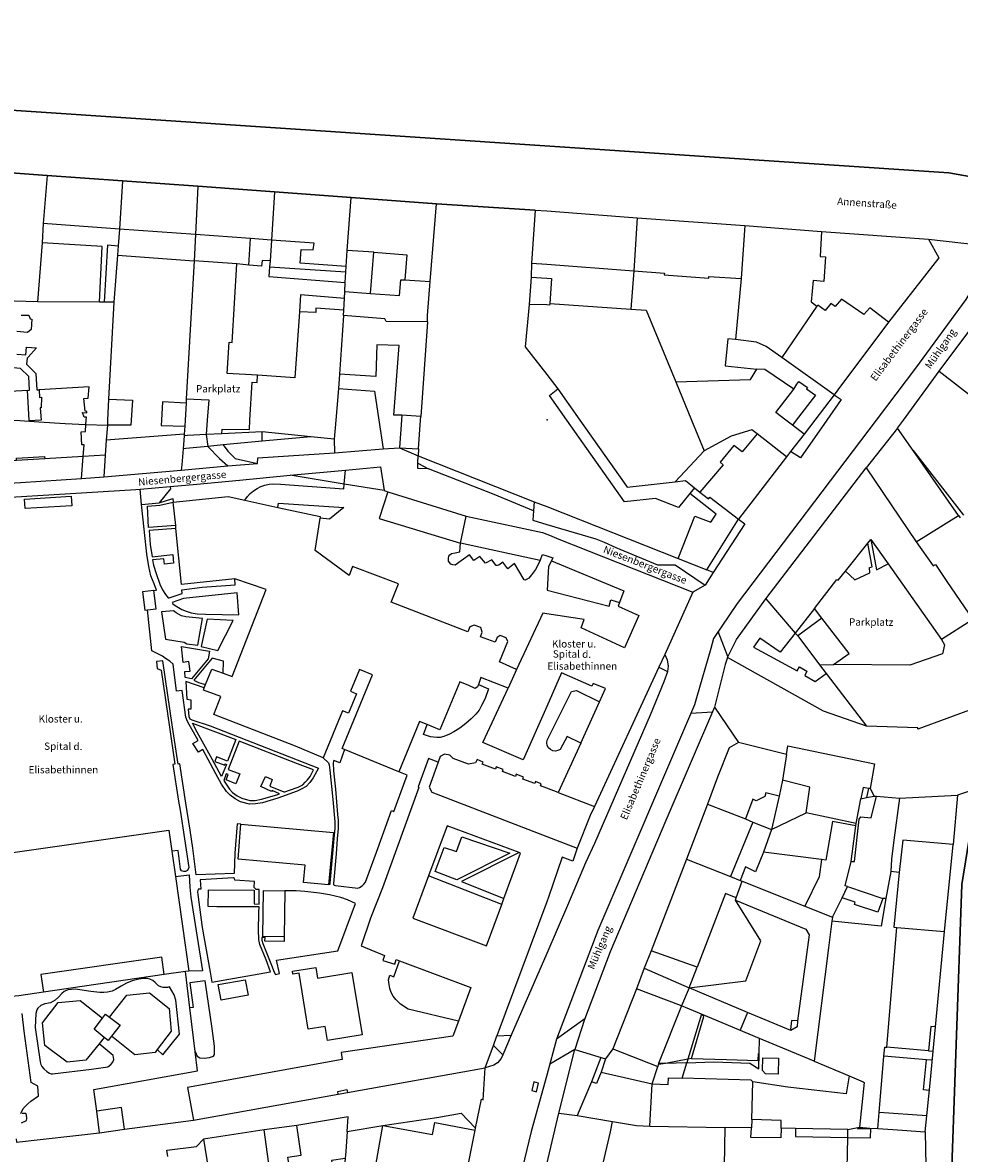
# Model space of a CAD drawing. Extents: x -69335 to -67778, y 213489 to 215109.
# Drawn here: x -68893 to -68637, y 214799 to 215109 of the extents above; entities that cross this region are included whole.
import ezdxf

# ---------------------------------------------------------------- set-up
doc = ezdxf.new("R2010")
doc.units = 0
doc.header["$MEASUREMENT"] = 0
doc.layers.add('__gebietsgrenze', color=1, linetype='CONTINUOUS', lineweight=30)
for name, color, linetype in [('__kataster', 7, 'CONTINUOUS'), ('GG', 7, 'CONTINUOUS'), ('HG', 1, 'CONTINUOUS'), ('HL', 11, 'CONTINUOUS'), ('KG', 62, 'CONTINUOUS'), ('NG', 3, 'CONTINUOUS'), ('RL', 6, 'CONTINUOUS'), ('SB', 150, 'CONTINUOUS'), ('SG', 150, 'CONTINUOUS')]:
    doc.layers.add(name, color=color, linetype=linetype)
doc.styles.add('NORM', font='romans.shx', dxfattribs={"oblique": 15})

# ---------------------------------------------------------------- blocks, each defined once
blk = doc.blocks.new('MBNR')
at = {"layer": 'RL'}
blk.add_point((0, 0), dxfattribs=at)
at = {"layer": 'RL', "style": 'NORM', "oblique": 15, "flags": 1}
blk.add_attdef('DATUM', (1, 1), '', height=1, dxfattribs=at)
blk = doc.blocks.new('kataster')
at = {"layer": 'GG'}
for points in [[(-68886.67, 215066.93), (-68887.82, 215053.73), (-68888.06, 215048.44)], [(-68866.08, 215065.41), (-68866.92, 215052.26), (-68867.26, 215047.65), (-68867.4, 215045.11)], [(-68845.43, 215063.96), (-68846.09, 215050.73), (-68846.47, 215043.54)], [(-68824.48, 215062.43), (-68825.35, 215049.22), (-68825.71, 215043.57)], [(-68804.6, 215046.35), (-68803.55, 215060.91)], [(-68781.88, 215037.9), (-68780.2, 215059.12)], [(-68753.16, 215057.44), (-68754.18, 215042.96), (-68754.28, 215039.08)], [(-68725.24, 215055.28), (-68726.2, 215040.84)], [(-68695.81, 215053.19), (-68696.79, 215038.68)], [(-68674.8, 215051.57), (-68675.18, 215044.74), (-68673.72, 215044.68), (-68674.15, 215037.93), (-68677.08, 215038.21), (-68677.65, 215032.31), (-68676.07, 215031.18)], [(-68645.51, 215049.51), (-68642.72, 215044.4), (-68656.46, 215026.74)], [(-68888.06, 215048.44), (-68889.34, 215032.31)], [(-68872.34, 215032.23), (-68871.61, 215047.46), (-68888.06, 215048.44)], [(-68804.98, 215040.5), (-68804.91, 215042.01), (-68804.6, 215046.35)], [(-68798.18, 215034.65), (-68797.3, 215045.88), (-68804.6, 215046.35)], [(-68627.81, 215047.44), (-68630.62, 215041.02), (-68635.3, 215032.99), (-68649.11, 215014.23), (-68659.895, 215000)], [(-68867.4, 215045.11), (-68868.45, 215032.26)], [(-68867.4, 215045.11), (-68846.47, 215043.54)], [(-68846.47, 215043.54), (-68848.626, 215005.828), (-68848.686, 215004.66), (-68848.952, 215000)], [(-68825.71, 215043.57), (-68827.84, 215043.68), (-68828.01, 215042.12), (-68831.467, 215042.412), (-68834.76, 215042.69), (-68846.47, 215043.54)], [(-68825.71, 215043.57), (-68825.86, 215041.92), (-68804.98, 215040.5)], [(-68805.25, 215035.14), (-68805.11, 215037.67), (-68804.98, 215040.5)], [(-68726.2, 215040.84), (-68727, 215030.34)], [(-68726.2, 215040.84), (-68717.8, 215040.21), (-68717.83, 215039.76), (-68705.67, 215038.84), (-68705.64, 215039.29), (-68696.79, 215038.68)], [(-68798.18, 215034.65), (-68790.3, 215034.03), (-68789.94, 215038.37), (-68788.85, 215038.36), (-68781.88, 215037.9)], [(-68782.64, 215026.91), (-68782.59, 215028.62), (-68781.88, 215037.9)], [(-68754.28, 215039.08), (-68754.83, 215031.6)], [(-68754.28, 215039.08), (-68750, 215038.833)], [(-68750, 215038.833), (-68748.73, 215038.76), (-68749.16, 215031.88)], [(-68696.79, 215038.68), (-68698.32, 215022.05)], [(-68805.61, 215028.63), (-68805.531, 215030.018), (-68805.35, 215033.22), (-68805.25, 215035.14)], [(-68805.25, 215035.14), (-68798.18, 215034.65)], [(-68889.34, 215032.31), (-68895.606, 215032.553), (-68900.44, 215032.74), (-68902.08, 215032.88)], [(-68872.34, 215032.23), (-68889.34, 215032.31)], [(-68868.45, 215032.26), (-68871.01, 215032.25), (-68872.34, 215032.23)], [(-68868.45, 215032.26), (-68869.94, 215005.69), (-68870.15, 215000)], [(-68754.83, 215031.6), (-68755.87, 215020.03), (-68750, 215012.417)], [(-68750, 215031.479), (-68754.83, 215031.6)], [(-68749.16, 215031.88), (-68749.24, 215031.46), (-68750, 215031.479)], [(-68749.16, 215031.88), (-68727, 215030.34)], [(-68676.07, 215031.18), (-68685.63, 215017.15), (-68689.921, 215020.083), (-68692.63, 215021.32), (-68698.32, 215022.05)], [(-68656.46, 215026.74), (-68661.55, 215030.71), (-68663.27, 215028.84), (-68669.34, 215033.11), (-68671.07, 215031.02), (-68672.24, 215031.91), (-68673.8, 215030), (-68675.78, 215031.4), (-68676.07, 215031.18)], [(-68642.65, 215013.33), (-68628.79, 215031.84)], [(-68805.61, 215028.63), (-68806.7, 215012.51), (-68807.014, 215008.667), (-68807.722, 215000)], [(-68782.64, 215026.91), (-68793.96, 215026.96), (-68794.34, 215027.69), (-68805.61, 215028.63)], [(-68727, 215030.34), (-68722.75, 215030.02), (-68714.7, 215010.49)], [(-68782.64, 215026.91), (-68784.46, 215000.94), (-68789.68, 215001.3), (-68789.773, 215000)], [(-68656.46, 215026.74), (-68670.38, 215008.23), (-68671.37, 215006.9)], [(-68698.32, 215022.05), (-68700.44, 215022.22), (-68701.13, 215014.8), (-68692.51, 215013.94)], [(-68750, 215012.417), (-68746.98, 215008.5), (-68740.973, 215000)], [(-68714.7, 215010.49), (-68694.22, 215011.06), (-68692.51, 215013.94)], [(-68684.597, 215000), (-68687.31, 215002.09), (-68682.4, 215008.47), (-68690.3, 215013.82), (-68692.51, 215013.94)], [(-68652.414, 215000), (-68642.65, 215013.33)], [(-68642.65, 215013.33), (-68631.177, 215004.54), (-68627.899, 215003.612), (-68624.64, 215002.69)], [(-68714.7, 215010.49), (-68710.372, 215000)], [(-68671.37, 215006.9), (-68676.61, 215000)], [(-68671.37, 215006.9), (-68669.44, 215005.58), (-68673.338, 215000)], [(-68897.648, 215000), (-68894.15, 214999.85), (-68888.95, 214999.52), (-68881.76, 214999.06), (-68876.075, 214998.819), (-68870.2, 214998.57)], [(-68870.15, 215000), (-68870.2, 214998.57)], [(-68848.952, 215000), (-68849.048, 214998.317), (-68849.17, 214996.17)], [(-68807.722, 215000), (-68808.15, 214994.76)], [(-68789.773, 215000), (-68790.31, 214992.51), (-68790.31, 214992.42)], [(-68659.895, 215000), (-68697.92, 214949.83), (-68704.34, 214940.26), (-68705.12, 214937.53), (-68708.99, 214924.01), (-68709.53, 214922.09), (-68736.04, 214860.4), (-68747.28, 214830.64), (-68750, 214820.752)], [(-68740.973, 215000), (-68728.81, 214982.79), (-68728.02, 214981.67), (-68714.84, 214983.11)], [(-68710.372, 215000), (-68706.89, 214991.56)], [(-68679.58, 214996.13), (-68682.78, 214998.6), (-68684.597, 215000)], [(-68673.338, 215000), (-68680.56, 214989.66), (-68683.256, 214991.391)], [(-68676.61, 215000), (-68679.58, 214996.13)], [(-68654.04, 214997.78), (-68652.414, 215000)], [(-68870.2, 214998.57), (-68870.53, 214994.5)], [(-68692.4, 214996.19), (-68693.84, 214997.3), (-68699.49, 214995.58), (-68706.89, 214991.56)], [(-68654.04, 214997.78), (-68662.63, 214986.92)], [(-68637.31, 214973.93), (-68649.75, 214991.68), (-68654.04, 214997.78)], [(-68870.53, 214994.5), (-68870.8, 214990.39)], [(-68849.17, 214996.17), (-68870.53, 214994.5)], [(-68849.17, 214996.17), (-68849.2, 214995.7), (-68849.48, 214992.17)], [(-68808.15, 214994.76), (-68814.52, 214995.44), (-68827.878, 214994.19), (-68838.534, 214993.194), (-68842.7, 214992.804), (-68848.73, 214992.24), (-68849.48, 214992.17)], [(-68808.15, 214994.76), (-68808.04, 214991.06)], [(-68692.4, 214996.19), (-68696.56, 214991.35), (-68698.78, 214993.02), (-68702.55, 214988.49), (-68701.76, 214987.78), (-68708.06, 214980.3)], [(-68684.36, 214989.96), (-68692.4, 214996.19)], [(-68679.58, 214996.13), (-68683.256, 214991.391)], [(-68870.8, 214990.39), (-68876.81, 214989.99), (-68887.355, 214989.366), (-68895.066, 214988.909), (-68902.267, 214988.483), (-68905.02, 214988.32), (-68906.23, 214988.25)], [(-68870.8, 214990.39), (-68871.19, 214984.45)], [(-68849.48, 214992.17), (-68849.84, 214987.72), (-68850.009, 214986.317)], [(-68850.009, 214986.317), (-68837.209, 214987.445), (-68829.166, 214988.154), (-68829.076, 214989.711), (-68808.04, 214991.06)], [(-68808.04, 214991.06), (-68794.79, 214992.12), (-68790.31, 214992.42)], [(-68790.31, 214992.42), (-68785.09, 214992.17), (-68785.2, 214990.17), (-68753.42, 214977.66)], [(-68706.89, 214991.56), (-68714.84, 214983.11)], [(-68683.256, 214991.391), (-68684.36, 214989.96)], [(-68820.16, 214984.88), (-68805.094, 214986.301), (-68795.45, 214987.21), (-68794.52, 214980.7)], [(-68785.24, 214988.24), (-68782.31, 214986.68), (-68785.26, 214986.78), (-68785.24, 214988.24)], [(-68684.36, 214989.96), (-68697.54, 214972.88)], [(-68919.14, 214977.55), (-68862.44, 214980.96), (-68861.216, 214981.07), (-68852.992, 214981.809), (-68845.74, 214982.46), (-68834.04, 214983.57), (-68820.16, 214984.88)], [(-68906.55, 214982.12), (-68895.56, 214982.85), (-68894, 214982.95), (-68877.33, 214984.01), (-68871.19, 214984.45)], [(-68871.19, 214984.45), (-68850.009, 214986.317)], [(-68794.52, 214980.7), (-68805.404, 214982.474), (-68820.16, 214984.88)], [(-68690.02, 214951.1), (-68662.63, 214986.92)], [(-68662.63, 214986.92), (-68648.9, 214966.66)], [(-68714.84, 214983.11), (-68712.07, 214983.42), (-68709.548, 214981.458), (-68708.06, 214980.3)], [(-68794.52, 214980.7), (-68793.514, 214980.387), (-68772.03, 214973.7), (-68751.12, 214969.24), (-68750, 214968.79)], [(-68708.06, 214980.3), (-68705.73, 214978.47), (-68705.36, 214978.95), (-68697.54, 214972.88)], [(-68753.42, 214977.66), (-68753.66, 214975.16), (-68753.83, 214972.57), (-68750, 214971.462)], [(-68753.42, 214977.66), (-68750, 214976.311)], [(-68750, 214976.311), (-68714.057, 214962.128), (-68706.18, 214959.02)], [(-68706.18, 214959.02), (-68697.54, 214972.88)], [(-68697.54, 214972.88), (-68695.83, 214971.64), (-68704.44, 214958.33)], [(-68648.9, 214966.66), (-68637.31, 214973.93)], [(-68637.31, 214973.93), (-68636.86, 214973.26)], [(-68750, 214971.462), (-68736.519, 214967.542), (-68734.311, 214966.56), (-68731.05, 214965.11), (-68719.72, 214960.38), (-68714.81, 214960.39), (-68706.69, 214954.84)], [(-68750, 214968.79), (-68749.23, 214968.48), (-68746.65, 214967.45), (-68710.02, 214952.88)], [(-68648.9, 214966.66), (-68644.29, 214960.09), (-68643.66, 214960.45), (-68640.48, 214955.84), (-68633.42, 214945.47)], [(-68704.44, 214958.33), (-68706.69, 214954.84)], [(-68704.44, 214958.33), (-68706.18, 214959.02)], [(-68706.69, 214954.84), (-68710.02, 214952.88)], [(-68710.02, 214952.88), (-68717.66, 214935.87), (-68717.04, 214934.43), (-68716.77, 214932.64), (-68716.929, 214931.261), (-68716.94, 214931.17), (-68717.94, 214928.41), (-68721.74, 214919.3), (-68736.91, 214884.14), (-68739.35, 214878.88), (-68744.27, 214867.24), (-68750, 214854.062)], [(-68700.55, 214935.07), (-68698.06, 214939.93), (-68690.02, 214951.1)], [(-68690.02, 214951.1), (-68682.05, 214941.67), (-68681.31, 214940.94), (-68675.38, 214933.03), (-68673.58, 214930.68), (-68662.49, 214916.25)], [(-68700.55, 214935.07), (-68701.17, 214933.15), (-68703.63, 214923.31), (-68704.06, 214921.46)], [(-68662.49, 214916.25), (-68674.31, 214920.4), (-68700.55, 214935.07)], [(-68621.3, 214930.64), (-68632.57, 214921.31), (-68648.48, 214915.43), (-68648.5, 214915.79), (-68662.49, 214916.25)], [(-68704.06, 214921.46), (-68717.38, 214890.49), (-68732.64, 214854.49), (-68739.66, 214836), (-68742.34, 214827.83)], [(-68704.06, 214921.46), (-68697.57, 214911.83)], [(-68697.57, 214911.83), (-68700.1, 214910.31), (-68703.25, 214902.27), (-68706.02, 214894.92)], [(-68684.41, 214908.55), (-68697.57, 214911.83)], [(-68684.41, 214908.55), (-68684.05, 214910.84), (-68660.33, 214905.95), (-68661.49, 214899.22), (-68660.42, 214897.14)], [(-68684.41, 214908.55), (-68685.47, 214901.5), (-68686.36, 214897.14), (-68688.47, 214888.02)], [(-68623.48, 214902.14), (-68637.64, 214897.42)], [(-68653.5, 214896.61), (-68637.64, 214897.42)], [(-68637.64, 214897.42), (-68638.79, 214883.94)], [(-68706.02, 214894.92), (-68711.74, 214879.88)], [(-68706.02, 214894.92), (-68695.61, 214890.93), (-68693.57, 214889.98), (-68688.47, 214888.02)], [(-68665.39, 214888.99), (-68665.37, 214889.68), (-68664.04, 214896.43), (-68662.53, 214896.78), (-68660.42, 214897.14)], [(-68660.42, 214897.14), (-68659.73, 214897.08), (-68653.5, 214896.61)], [(-68653.5, 214896.61), (-68655, 214885.08), (-68655.64, 214879.88), (-68655.85, 214876.48)], [(-68665.39, 214888.99), (-68671.85, 214890.18), (-68673.66, 214879.57), (-68674.78, 214879.77)], [(-68671.78, 214864.05), (-68669.14, 214869.33), (-68667.66, 214872.38), (-68668.3, 214872.56), (-68666.67, 214879.24), (-68665.39, 214888.99)], [(-68688.47, 214888.02), (-68690.67, 214881.79)], [(-68638.79, 214883.94), (-68652.59, 214885.11), (-68653.52, 214876.25), (-68655.85, 214876.48)], [(-68646.41, 214805.29), (-68645.88, 214810.624), (-68644.98, 214819.52), (-68644.249, 214827.352), (-68643.631, 214833.974), (-68641.19, 214860.14), (-68638.79, 214883.94)], [(-68711.74, 214879.88), (-68721.43, 214854.84), (-68723.31, 214850.06)], [(-68711.74, 214879.88), (-68699.758, 214875.134), (-68697.062, 214874.065)], [(-68690.67, 214881.79), (-68692.84, 214876.45), (-68695.6, 214877.8), (-68697.062, 214874.065)], [(-68674.78, 214879.77), (-68690.67, 214881.79)], [(-68674.78, 214879.77), (-68675.44, 214875.06), (-68679.371, 214867.057)], [(-68655.85, 214876.48), (-68657.2, 214869.15), (-68658.47, 214861.55), (-68671.96, 214862.91)], [(-68723.31, 214850.06), (-68711.06, 214844.66), (-68695.49, 214846.58), (-68691.42, 214857.56), (-68698.358, 214868.643), (-68698.128, 214869.279), (-68696.481, 214873.835)], [(-68697.062, 214874.065), (-68696.481, 214873.835)], [(-68696.481, 214873.835), (-68679.371, 214867.057)], [(-68679.371, 214867.057), (-68671.78, 214864.05)], [(-68671.78, 214864.05), (-68671.96, 214862.91)], [(-68671.96, 214862.91), (-68672.88, 214855.64), (-68676.78, 214824.62)], [(-68750, 214854.062), (-68759.723, 214831.701), (-68762.037, 214826.38), (-68762.48, 214825.36), (-68763.44, 214824.13), (-68764.45, 214823.53), (-68766.85, 214822.84)], [(-68872.35, 214805.05), (-68873.11, 214810.94), (-68873.88, 214816.9), (-68845.54, 214822.01), (-68846.184, 214827.311), (-68847.631, 214839.21), (-68848.84, 214849.16), (-68854.66, 214848.31), (-68887.72, 214843.51), (-68894.48, 214842.53), (-68895.462, 214842.386), (-68896.94, 214842.169), (-68899.45, 214841.8)], [(-68723.31, 214850.06), (-68725.43, 214844.42)], [(-68725.43, 214844.42), (-68731.9, 214827.97)], [(-68707.649, 214837.465), (-68713.14, 214839.75), (-68725.43, 214844.42)], [(-68707.649, 214837.465), (-68711.406, 214825.14), (-68711.69, 214824.19)], [(-68691.75, 214830.85), (-68707.649, 214837.465)], [(-68711.69, 214824.19), (-68704.29, 214824.4), (-68694.41, 214824.09), (-68692, 214822.57), (-68691.88, 214826.59), (-68691.75, 214830.85)], [(-68676.78, 214824.62), (-68691.75, 214830.85)], [(-68746.69, 214810.37), (-68742.34, 214827.83)], [(-68742.34, 214827.83), (-68733.96, 214825.22)], [(-68731.9, 214827.97), (-68733.96, 214825.22)], [(-68731.9, 214827.97), (-68719.62, 214823.19)], [(-68733.96, 214825.22), (-68735.12, 214821.64), (-68736.35, 214818.5), (-68737.74, 214819.01), (-68741.65, 214809.72)], [(-68721.83, 214806.86), (-68721.11, 214818.42), (-68719.62, 214823.19)], [(-68711.69, 214824.19), (-68717.532, 214824.032), (-68719.4, 214823.98), (-68719.62, 214823.19)], [(-68667.26, 214820.58), (-68668.04, 214815.72), (-68684.07, 214817.5), (-68693.62, 214818.96), (-68694.08, 214819.44), (-68712.97, 214819.94), (-68711.69, 214824.19)], [(-68676.78, 214824.62), (-68667.26, 214820.58)], [(-68872.35, 214805.05), (-68865.53, 214805.99), (-68846.668, 214808.482), (-68843.1, 214809.12), (-68807.108, 214815.596), (-68804.545, 214816.057), (-68766.85, 214822.84)], [(-68769.45, 214806.31), (-68767.86, 214814.19), (-68767.35, 214814.03), (-68766.85, 214822.84)], [(-68750, 214820.752), (-68754.22, 214805.41), (-68757.22, 214792.88), (-68759.3, 214783.83), (-68764.65, 214755.59), (-68765.2, 214743.4), (-68765.09, 214736.35), (-68764.87, 214731.23), (-68759.99, 214700.77), (-68754.7, 214672.58), (-68752.11, 214657.55), (-68750.702, 214647.054), (-68750, 214642.059)], [(-68667.26, 214820.58), (-68663.38, 214818.93), (-68663.12, 214818.82), (-68664.45, 214806.53)], [(-68804.61, 214805.36), (-68804.34, 214809.41), (-68818.4, 214807.03), (-68827.33, 214805.82)], [(-68794.82, 214806.99), (-68780.07, 214809.2), (-68773.4, 214810.41), (-68769.45, 214806.31)], [(-68750, 214796.408), (-68746.69, 214810.37)], [(-68746.69, 214810.37), (-68741.65, 214809.72)], [(-68741.65, 214809.72), (-68732.01, 214808.15)], [(-68736.05, 214789.95), (-68734.52, 214796.71), (-68732.54, 214805.32), (-68732.01, 214808.15)], [(-68732.01, 214808.15), (-68725.46, 214807.01), (-68721.83, 214806.86)], [(-68667.59, 214805.92), (-68681.94, 214806.2), (-68685.87, 214806.26), (-68685.85, 214808.41), (-68693.9, 214808.69), (-68694, 214806.39), (-68701.28, 214806.5)], [(-68895.2, 214803.35), (-68895.1, 214802.46), (-68872.35, 214805.05)], [(-68827.33, 214805.82), (-68843.92, 214803.29)], [(-68824.42, 214784.5), (-68825.5, 214792.57), (-68827.33, 214805.82)], [(-68804.61, 214805.36), (-68804.97, 214799.95), (-68805.16, 214798.03), (-68806.53, 214784.13), (-68805.96, 214784.03), (-68805.95, 214783.1)], [(-68804.61, 214805.36), (-68794.82, 214806.99)], [(-68786.57, 214784.05), (-68786.18, 214786.08), (-68798.11, 214788.4), (-68794.82, 214806.99)], [(-68778.88, 214781.68), (-68774.45, 214781.51), (-68769.56, 214805.77), (-68769.45, 214806.31)], [(-68721.83, 214806.86), (-68701.28, 214806.5)], [(-68701.28, 214806.5), (-68701.49, 214795.97), (-68701.62, 214791.45), (-68701.74, 214786.45)], [(-68671.67, 214782.75), (-68669.554, 214782.791), (-68668.06, 214782.82), (-68667.84, 214791), (-68667.63, 214803.73), (-68667.59, 214805.92)], [(-68667.59, 214805.92), (-68664.45, 214806.53)], [(-68664.45, 214806.53), (-68661.573, 214806.332), (-68659.382, 214806.182), (-68655.28, 214805.9), (-68646.41, 214805.29)], [(-68646.41, 214805.29), (-68646.06, 214786.64)], [(-68853.71, 214798.58), (-68853.91, 214800.29), (-68845.81, 214801.27), (-68843.92, 214803.29)], [(-68843.92, 214803.29), (-68842.08, 214791.96), (-68841.84, 214790.09), (-68840.96, 214790.32), (-68833.74, 214791.39), (-68832.66, 214786.54), (-68832.46, 214784.1)]]:
    blk.add_lwpolyline(points, dxfattribs=at)
at = {"layer": 'HG'}
for points in [[(-68831.047, 215049.635), (-68846.09, 215050.73), (-68866.92, 215052.26), (-68887.82, 215053.73)], [(-68804.91, 215042.01), (-68817.46, 215042.95), (-68817.18, 215046.66), (-68813.86, 215046.52), (-68813.64, 215048.39), (-68825.35, 215049.22), (-68831.047, 215049.635)], [(-68871.01, 215032.25), (-68870.1, 215047.92), (-68867.26, 215047.65)], [(-68754.18, 215042.96), (-68750, 215042.625)], [(-68829.139, 215012.237), (-68837.44, 215012.77), (-68836.91, 215021.31), (-68836.1, 215021.25), (-68834.76, 215042.69)], [(-68825.86, 215041.92), (-68826.01, 215039.31), (-68805.11, 215037.67)], [(-68750, 215042.625), (-68726.2, 215040.84)], [(-68805.35, 215033.22), (-68817.33, 215034.26), (-68817.655, 215029.63)], [(-68817.655, 215029.63), (-68818.92, 215011.58), (-68829.139, 215012.237)], [(-68789.68, 215001.3), (-68791.79, 215001.33), (-68790.36, 215020.35), (-68796.45, 215020.6), (-68796.73, 215011.95), (-68806.7, 215012.51)], [(-68671.37, 215006.9), (-68685.63, 215017.15)], [(-68875.981, 215000), (-68875.92, 215000.77), (-68876.57, 215000.82), (-68877, 215002.09), (-68875.8, 215001.97), (-68875.81, 215002.37), (-68876.31, 215002.41), (-68876.64, 215005.89), (-68875.46, 215005.97), (-68875.22, 215009.11), (-68888.9, 215008.29)], [(-68682.4, 215008.47), (-68681.57, 215009.79), (-68681.055, 215010.504), (-68678.637, 215008.866), (-68678.88, 215008.56), (-68676.46, 215006.8), (-68681.701, 215000)], [(-68892.08, 215008.11), (-68903.15, 215007.47), (-68902.96, 215004.43), (-68901.09, 215002.32), (-68902.49, 215001.62)], [(-68891.642, 215000), (-68892.08, 215008.11)], [(-68888.9, 215008.29), (-68888.76, 215006.19), (-68888.26, 215006.22), (-68888.29, 215003.38), (-68888.6, 215003.36), (-68888.373, 215000)], [(-68869.94, 215005.69), (-68863.34, 215005.41), (-68863.67, 215000)], [(-68848.626, 215005.828), (-68842.477, 215005.561), (-68842.869, 215000)], [(-68744.47, 215000), (-68749.22, 215006.74), (-68746.98, 215008.5)], [(-68848.686, 215004.66), (-68855.09, 215005.01), (-68855.44, 215000)], [(-68888.373, 215000), (-68888.37, 214999.96), (-68891.63, 214999.78), (-68891.642, 215000)], [(-68876.81, 214989.99), (-68876.56, 214993.22), (-68877.16, 214993.23), (-68877.41, 214996.77), (-68876.23, 214996.86), (-68876.075, 214998.819), (-68875.981, 215000)], [(-68863.67, 215000), (-68863.75, 214998.59), (-68870.2, 214998.57)], [(-68855.44, 215000), (-68855.54, 214998.51), (-68849.048, 214998.317)], [(-68842.869, 215000), (-68843.14, 214996.03)], [(-68710.83, 214979.91), (-68713.93, 214976.05), (-68720.25, 214978.53), (-68728.72, 214977.65), (-68744.47, 215000)], [(-68681.701, 215000), (-68682.78, 214998.6)], [(-68843.14, 214996.03), (-68848.27, 214995.75), (-68849.2, 214995.7)], [(-68790.31, 214992.42), (-68785.2, 214990.17)], [(-68649.75, 214991.68), (-68636, 214974.02)], [(-68895.066, 214988.909), (-68895.12, 214989.58), (-68887.38, 214990.05), (-68887.355, 214989.366)], [(-68892.74, 214975.85), (-68892.85, 214978.38), (-68880.12, 214979.2), (-68879.93, 214976.53), (-68892.74, 214975.85)], [(-68852.17, 214977.56), (-68837.15, 214979.09), (-68832.568, 214978.087)], [(-68832.568, 214978.087), (-68823.582, 214976.119)], [(-68793.514, 214980.387), (-68795.81, 214973.05), (-68773.63, 214966.33)], [(-68714.057, 214962.128), (-68709.45, 214973.71), (-68705.12, 214972.03), (-68703.65, 214974.28), (-68710.83, 214979.91)], [(-68851.527, 214971.186), (-68852.17, 214977.56)], [(-68823.582, 214976.119), (-68811.962, 214973.574), (-68812.021, 214973.182)], [(-68750, 214946.989), (-68751.06, 214947.15), (-68758.303, 214931.726), (-68762.954, 214933.836), (-68760.678, 214939.442), (-68761.074, 214940.431), (-68762.758, 214941.084), (-68763.548, 214940.563), (-68764.108, 214939.211), (-68768.121, 214940.745), (-68767.64, 214941.979), (-68768.066, 214943.267), (-68769.88, 214943.926), (-68771.034, 214943.432), (-68771.623, 214942.062), (-68792.571, 214950.142), (-68790.599, 214955.181), (-68803.155, 214959.971), (-68804.095, 214957.467), (-68813.366, 214964.309), (-68812.021, 214973.182)], [(-68773.63, 214966.33), (-68772.03, 214973.7)], [(-68851.443, 214970.347), (-68851.527, 214971.186)], [(-68835.34, 214956.55), (-68849.9, 214955.05), (-68851.443, 214970.347)], [(-68751.777, 214961.586), (-68773.63, 214966.33)], [(-68668.233, 214958.709), (-68662.097, 214966.345)], [(-68662.097, 214966.345), (-68661.301, 214967.335)], [(-68661.301, 214967.335), (-68656.605, 214960.678)], [(-68751.777, 214961.586), (-68751.164, 214963.232), (-68750, 214962.873)], [(-68750, 214962.873), (-68748.33, 214962.3), (-68748.67, 214961.45)], [(-68748.67, 214961.45), (-68728.86, 214953.25), (-68730.119, 214950.061)], [(-68656.605, 214960.678), (-68641.99, 214939.96), (-68641.19, 214938.51), (-68641.67, 214936.09), (-68650.63, 214932.96), (-68671.56, 214933.15), (-68667.25, 214936.16), (-68674.74, 214945.8), (-68676.72, 214948.41), (-68670.59, 214956.36), (-68670.25, 214956.2), (-68668.233, 214958.709)], [(-68838.547, 214930.746), (-68836.068, 214929.876), (-68826.74, 214953.669), (-68835.34, 214956.55)], [(-68857.493, 214953.378), (-68860.595, 214952.984), (-68859.96, 214947.987), (-68859.261, 214948.076)], [(-68859.261, 214948.076), (-68856.858, 214948.382), (-68857.493, 214953.378)], [(-68730.119, 214950.061), (-68730.49, 214949.12), (-68724.76, 214946.5), (-68728.76, 214937.7), (-68740.55, 214943.2), (-68739.72, 214945.43), (-68750, 214946.989)], [(-68682.05, 214941.67), (-68686.14, 214936.51), (-68691.72, 214940.33), (-68693.41, 214937.9), (-68681.43, 214931.38), (-68680.87, 214932.5), (-68678.83, 214931.35), (-68679.41, 214930.12), (-68676.52, 214928.44), (-68673.58, 214930.68)], [(-68717.66, 214935.87), (-68719.281, 214932.379)], [(-68843.348, 214927.619), (-68841.664, 214931.84), (-68838.547, 214930.746)], [(-68805.312, 214909.884), (-68805.979, 214910.159), (-68797.684, 214930.287), (-68801.216, 214931.742), (-68803.662, 214925.807), (-68802.016, 214925.128), (-68804.215, 214919.794), (-68805.87, 214920.476), (-68811.17, 214907.614)], [(-68719.281, 214932.379), (-68736.97, 214894.29), (-68738.1, 214891.85), (-68741.64, 214882.87), (-68742.9, 214879.35), (-68745.75, 214880.39), (-68749.53, 214869.45), (-68750, 214868.185)], [(-68768.706, 214927.623), (-68768.91, 214927.01), (-68769.54, 214926.58), (-68771.27, 214927.38), (-68773.77, 214928.4), (-68779.212, 214915.244), (-68782.693, 214916.678)], [(-68750, 214921.623), (-68756.42, 214907.06), (-68767.52, 214911.83), (-68760.59, 214926.67), (-68768.06, 214929.57), (-68768.706, 214927.623)], [(-68735.547, 214922.937), (-68733.9, 214926.55), (-68737.26, 214927.95), (-68737.7, 214927.24), (-68745.95, 214930.81), (-68750, 214921.623)], [(-68811.17, 214907.614), (-68818.74, 214910.76), (-68841.111, 214919.449), (-68839.211, 214924.392), (-68843.956, 214926.096), (-68843.7, 214926.737)], [(-68843.7, 214926.737), (-68843.348, 214927.619)], [(-68740.699, 214911.634), (-68735.547, 214922.937)], [(-68782.693, 214916.678), (-68784.824, 214917.556), (-68790.502, 214903.78)], [(-68790.502, 214903.78), (-68805.312, 214909.884)], [(-68740.699, 214911.634), (-68746.86, 214898.12), (-68750, 214899.285)], [(-68750, 214899.285), (-68751.74, 214899.93), (-68751.54, 214900.45), (-68753.04, 214901.15), (-68753.23, 214900.54), (-68756.5, 214901.77), (-68756.39, 214902.32), (-68758.33, 214903.1), (-68758.53, 214902.49), (-68762.14, 214903.86), (-68761.92, 214904.43), (-68763.81, 214905.15), (-68763.98, 214904.54), (-68767.67, 214905.89), (-68767.38, 214906.38), (-68769.06, 214907.14), (-68769.5, 214906.27), (-68771.43, 214905.87), (-68775.58, 214907.43), (-68776.55, 214908.36), (-68777.94, 214908.57), (-68779.16, 214907.93), (-68779.66, 214906.42), (-68782.32, 214907.38), (-68785.19, 214899.69), (-68784.95, 214899.52), (-68794.96, 214872.06), (-68798.18, 214863.7), (-68800.77, 214856.16), (-68794.39, 214853.54), (-68794.87, 214852.2), (-68791.6, 214851.15), (-68791.19, 214852.42), (-68790.266, 214852.075)], [(-68679.01, 214892.56), (-68677.98, 214899.58), (-68685.47, 214901.5)], [(-68686.36, 214897.14), (-68690.05, 214898.04), (-68690.29, 214897.05), (-68692.66, 214895.8), (-68693.63, 214896.29), (-68695.61, 214890.93)], [(-68661.49, 214899.22), (-68661.93, 214899.2), (-68663.4, 214899.5), (-68664.04, 214896.43)], [(-68666.67, 214879.24), (-68665.81, 214879.27), (-68664.5, 214890.82), (-68664.02, 214891.46), (-68661.25, 214891.21), (-68659.73, 214897.08)], [(-68665.37, 214889.68), (-68679.01, 214892.56)], [(-68809.72, 214872.85), (-68816.55, 214873.5), (-68816.11, 214878.21), (-68834.46, 214879.87), (-68833.69, 214889.43)], [(-68833.69, 214889.43), (-68808.33, 214887.14), (-68809.72, 214872.85)], [(-68757.559, 214881.695), (-68777.23, 214888.96), (-68782.311, 214875.335)], [(-68693.57, 214889.98), (-68699.758, 214875.134)], [(-68761.693, 214869.129), (-68757.14, 214881.54), (-68757.559, 214881.695)], [(-68653.52, 214876.25), (-68654.99, 214861.29), (-68654.193, 214861.224)], [(-68782.311, 214875.335), (-68786.65, 214863.7), (-68766.44, 214856.19), (-68762.282, 214867.523)], [(-68821.834, 214858.603), (-68827.672, 214858.703), (-68827.456, 214871.321), (-68821.618, 214871.221)], [(-68821.618, 214871.221), (-68821.834, 214858.603)], [(-68698.128, 214869.279), (-68701.119, 214870.456), (-68708.83, 214850.36)], [(-68750, 214868.185), (-68763.625, 214831.519)], [(-68762.282, 214867.523), (-68761.693, 214869.129)], [(-68698.358, 214868.643), (-68679.08, 214860.75), (-68678.18, 214859.22), (-68681.42, 214835.63), (-68681.51, 214834.02), (-68683.17, 214833.06), (-68695.09, 214837.95), (-68711.06, 214844.66)], [(-68657.2, 214869.15), (-68658.01, 214869.14), (-68659.39, 214865.43), (-68665.83, 214867.48), (-68665.61, 214868.14), (-68669.14, 214869.33)], [(-68659.382, 214806.182), (-68659.016, 214810.566), (-68657.731, 214825.996), (-68657.523, 214828.487), (-68656.925, 214828.437), (-68654.193, 214861.224)], [(-68654.193, 214861.224), (-68641.19, 214860.14)], [(-68708.83, 214850.36), (-68721.43, 214854.84)], [(-68790.266, 214852.075), (-68770.76, 214844.79), (-68774.17, 214835.593)], [(-68800.52, 214831.79), (-68809.96, 214830.263), (-68810.591, 214834.122), (-68815.24, 214833.362), (-68817.746, 214848.678), (-68819.443, 214848.4), (-68819.579, 214849.229), (-68813.199, 214850.278), (-68812.725, 214847.299), (-68803.31, 214848.84), (-68800.52, 214831.79)], [(-68839.855, 214845.585), (-68832.474, 214846.915), (-68831.706, 214842.654), (-68839.087, 214841.323), (-68839.855, 214845.585)], [(-68872.444, 214829.407), (-68876.12, 214824.92), (-68881.23, 214824.34), (-68887.29, 214828.94), (-68887.95, 214835.09), (-68883.66, 214840.64), (-68877.68, 214841.25), (-68871.54, 214836.38), (-68870.71, 214837.46), (-68869.61, 214836.63), (-68864.93, 214842.67), (-68858.71, 214843.28), (-68853.28, 214839), (-68852.8, 214832.85), (-68856.59, 214827.81)], [(-68713.14, 214839.75), (-68719.4, 214823.98)], [(-68774.17, 214835.593), (-68775.71, 214831.44), (-68806.25, 214826.985), (-68805.98, 214825.08), (-68848.3, 214817.45), (-68846.668, 214808.482)], [(-68643.631, 214833.974), (-68644.886, 214834.091), (-68645.504, 214827.47), (-68644.249, 214827.352)], [(-68856.59, 214827.81), (-68857.17, 214827.04), (-68862.66, 214826.38), (-68869.04, 214831.47), (-68870.01, 214830.26), (-68871.05, 214831.11), (-68872.444, 214829.407)], [(-68764.589, 214828.925), (-68763.625, 214831.519)], [(-68766.85, 214822.84), (-68764.589, 214828.925)], [(-68690.87, 214825.58), (-68686.56, 214825.45), (-68686.7, 214821.11), (-68690.11, 214821.2), (-68690.98, 214822.11), (-68690.87, 214825.58)], [(-68735.12, 214821.64), (-68721.11, 214818.42), (-68716.79, 214818.22), (-68716.64, 214820.04), (-68712.97, 214819.94)], [(-68693.9, 214808.69), (-68693.62, 214818.96)], [(-68807.108, 214815.596), (-68807.19, 214816.35), (-68804.66, 214816.88), (-68804.545, 214816.057)], [(-68865.53, 214805.99), (-68866.337, 214811.971), (-68873.11, 214810.94)], [(-68794.82, 214806.99), (-68781.22, 214804.56), (-68780.58, 214807.88), (-68769.56, 214805.77)], [(-68805.16, 214798.03), (-68808.93, 214797.46), (-68808.14, 214792.13), (-68807.64, 214792.19), (-68807.13, 214788.57), (-68809.7, 214788.2), (-68809.36, 214785.66), (-68814.96, 214786.53), (-68815.54, 214790.41), (-68815.92, 214790.3), (-68816.56, 214794.65), (-68820.21, 214794.19), (-68820.81, 214798.36), (-68817.2, 214798.92), (-68818.4, 214807.03)], [(-68681.94, 214806.2), (-68681.97, 214804.01), (-68667.63, 214803.73), (-68661.43, 214803.64), (-68661.36, 214806.12), (-68664.95, 214806.16), (-68664.45, 214806.53)]]:
    blk.add_lwpolyline(points, dxfattribs=at)
at = {"layer": 'HL'}
for points in [[(-68900.037, 214881.188), (-68853.365, 214887.82), (-68852.545, 214882.05)], [(-68852.545, 214882.05), (-68851.562, 214875.134)], [(-68851.562, 214875.134), (-68847.89, 214849.29)], [(-68854.66, 214848.31), (-68855.336, 214853.07), (-68888.411, 214848.37), (-68887.72, 214843.51)], [(-68847.89, 214849.29), (-68848.84, 214849.16)]]:
    blk.add_lwpolyline(points, dxfattribs=at)
at = {"layer": 'KG'}
for points in [[(-68907.79, 215068.48), (-68886.67, 215066.93), (-68866.08, 215065.41), (-68845.43, 215063.96), (-68824.48, 215062.43), (-68803.55, 215060.91), (-68780.2, 215059.12), (-68753.16, 215057.44), (-68750, 215057.196)], [(-68886.67, 215066.93), (-68907.79, 215068.48)], [(-68866.08, 215065.41), (-68886.67, 215066.93)], [(-68845.43, 215063.96), (-68866.08, 215065.41)], [(-68824.48, 215062.43), (-68845.43, 215063.96)], [(-68803.55, 215060.91), (-68824.48, 215062.43)], [(-68780.2, 215059.12), (-68803.55, 215060.91)], [(-68753.16, 215057.44), (-68780.2, 215059.12)], [(-68753.16, 215057.44), (-68750, 215057.196)], [(-68750, 215057.196), (-68725.24, 215055.28), (-68695.81, 215053.19), (-68674.8, 215051.57), (-68645.51, 215049.51), (-68627.81, 215047.44)], [(-68750, 215057.196), (-68725.24, 215055.28)], [(-68725.24, 215055.28), (-68695.81, 215053.19)], [(-68695.81, 215053.19), (-68674.8, 215051.57)], [(-68674.8, 215051.57), (-68645.51, 215049.51)], [(-68645.51, 215049.51), (-68627.81, 215047.44)]]:
    blk.add_lwpolyline(points, dxfattribs=at)
at = {"layer": 'NG'}
for points in [[(-68831.467, 215042.412), (-68831.047, 215049.635)], [(-68893.759, 215028.723), (-68891.693, 215028.658), (-68891.325, 215027.65), (-68890.876, 215027.618), (-68891.052, 215024.768), (-68892.109, 215023.968), (-68895.008, 215024.224)], [(-68894.961, 215018.068), (-68892.527, 215017.86), (-68892.367, 215019.957), (-68889.607, 215019.743), (-68891.849, 215017.198), (-68892.137, 215016.909), (-68892.314, 215015.308), (-68889.783, 215012.779), (-68889.556, 215008.27), (-68888.9, 215008.29)], [(-68805.531, 215030.018), (-68813.154, 215030.594), (-68813.206, 215029.466), (-68817.655, 215029.63)], [(-68892.08, 215008.11), (-68891.545, 215008.143), (-68891.671, 215011.939), (-68893.962, 215014.1), (-68901.173, 215014.752), (-68903.647, 215014.93), (-68907.829, 215015.266), (-68907.622, 215007.351), (-68906.521, 215003.767), (-68905.193, 215003.06), (-68902.49, 215001.62)], [(-68831.218, 215000), (-68830.625, 215010.408), (-68829.268, 215010.261), (-68829.139, 215012.237)], [(-68807.014, 215008.667), (-68797.133, 215007.947), (-68795.956, 215000)], [(-68827.878, 214994.19), (-68827.85, 214996.8), (-68838.856, 214996.246), (-68838.8, 214997.546), (-68831.363, 214997.457), (-68831.218, 215000)], [(-68795.956, 215000), (-68794.79, 214992.12)], [(-68843.14, 214996.03), (-68842.7, 214992.804), (-68839.558, 214989.468), (-68837.209, 214987.445)], [(-68838.534, 214993.194), (-68837.288, 214991.448), (-68835.231, 214989.477), (-68829.166, 214988.154)], [(-68877.33, 214984.01), (-68876.81, 214989.99)], [(-68824.801, 214982.593), (-68822.839, 214982.501), (-68805.497, 214981.227), (-68805.404, 214982.474), (-68805.094, 214986.301)], [(-68857.493, 214953.378), (-68856.738, 214953.506), (-68857.393, 214955.172), (-68858.286, 214957.404), (-68858.912, 214959.918), (-68859.447, 214963.31), (-68860.112, 214970.181), (-68860.831, 214976.904), (-68861.216, 214981.07)], [(-68852.992, 214981.809), (-68852.937, 214981.156), (-68856.087, 214977.313), (-68852.274, 214978.517), (-68852.17, 214977.56)], [(-68709.548, 214981.458), (-68710.83, 214979.91)], [(-68851.527, 214971.186), (-68858.965, 214970.587), (-68859.249, 214976.452), (-68855.875, 214976.761), (-68852.17, 214977.56)], [(-68823.582, 214976.119), (-68823.379, 214977.278), (-68805.473, 214976.062), (-68809.452, 214972.932), (-68812.021, 214973.182)], [(-68851.443, 214970.347), (-68858.822, 214969.768), (-68858.525, 214965.989), (-68857.989, 214962.626), (-68852.308, 214963.229), (-68852.16, 214960.826), (-68854.623, 214960.59), (-68854.771, 214962.049), (-68857.883, 214961.799), (-68857.573, 214960.28), (-68856.85, 214958.039), (-68855.833, 214955.149), (-68855.11, 214953.542), (-68854.351, 214952.305), (-68853.607, 214951.353), (-68853.279, 214951.383), (-68850.838, 214952.216), (-68849.707, 214952.544), (-68849.796, 214953.585), (-68844.319, 214954.27), (-68835.236, 214954.901), (-68835.34, 214956.55)], [(-68751.777, 214961.586), (-68753.036, 214959.134), (-68754.133, 214957.682), (-68754.908, 214956.779), (-68755.521, 214956.36), (-68755.844, 214956.166), (-68756.199, 214956.295), (-68758.845, 214960.748), (-68760.652, 214959.328), (-68761.975, 214961.167), (-68763.137, 214960.296), (-68763.46, 214960.199), (-68763.815, 214960.231), (-68765.041, 214961.78), (-68766.784, 214960.812), (-68768.301, 214962.683), (-68769.947, 214961.618), (-68771.173, 214963.167), (-68775.078, 214960.296), (-68775.659, 214960.36), (-68776.272, 214960.618), (-68776.853, 214961.393), (-68776.918, 214962.264), (-68776.789, 214962.812), (-68776.466, 214963.167), (-68776.014, 214963.457), (-68775.046, 214963.651), (-68773.819, 214963.909), (-68773.63, 214966.33)], [(-68668.233, 214958.709), (-68665.665, 214956.334), (-68661.549, 214958.215), (-68661.638, 214959.675), (-68660.929, 214959.874), (-68662.097, 214966.345)], [(-68661.301, 214967.335), (-68659.801, 214959.055), (-68656.605, 214960.678)], [(-68748.67, 214961.45), (-68749.479, 214959.906), (-68749.872, 214953.487), (-68732.922, 214949.068), (-68732.437, 214950.834), (-68730.119, 214950.061)], [(-68843.337, 214946.889), (-68834.198, 214946.681), (-68834.734, 214952.722), (-68849.409, 214951.204), (-68852.446, 214950.133), (-68852.267, 214949.716), (-68851.702, 214949.27), (-68850.749, 214948.705), (-68849.856, 214948.169), (-68848.695, 214947.723), (-68847.266, 214947.306), (-68845.629, 214946.979), (-68843.337, 214946.889)], [(-68843.7, 214926.737), (-68848.752, 214928.517), (-68848.439, 214923.616), (-68847.344, 214923.512), (-68847.396, 214920.957), (-68848.074, 214920.957), (-68847.944, 214918.871), (-68847.631, 214918.298), (-68847.109, 214918.037), (-68842.128, 214916.316), (-68812.438, 214904.749), (-68813.887, 214902.167), (-68814.802, 214900.845), (-68815.847, 214899.783), (-68817.154, 214899.049), (-68818.313, 214898.477), (-68819.522, 214898.02), (-68821.302, 214897.399), (-68823.538, 214896.565), (-68827.809, 214895.328), (-68829.664, 214894.974), (-68831.343, 214894.886), (-68833.759, 214895.593), (-68835.202, 214896.358), (-68836.616, 214897.36), (-68837.588, 214898.361), (-68838.943, 214900.393), (-68840.494, 214903.236), (-68844.062, 214909.856), (-68845.303, 214909.131), (-68846.791, 214911.535), (-68845.414, 214912.38), (-68848.257, 214917.542), (-68848.752, 214918.715), (-68849.743, 214926.014), (-68851.259, 214925.843), (-68852.197, 214933.195), (-68853.136, 214934.003), (-68854.284, 214934.785), (-68855.17, 214935.411), (-68858.074, 214936.88), (-68859.261, 214948.076)], [(-68848.487, 214938.783), (-68845.451, 214938.397), (-68844.201, 214945.747), (-68848.725, 214946.134), (-68849.916, 214946.491), (-68851.345, 214947.294), (-68852.119, 214947.771), (-68855.423, 214947.532), (-68854.351, 214940.033), (-68849.202, 214939.26), (-68848.487, 214938.783)], [(-68840.004, 214936.938), (-68835.836, 214945.182), (-68842.891, 214945.509), (-68844.588, 214938.099), (-68840.004, 214936.938)], [(-68849.969, 214938.034), (-68842.284, 214936.745), (-68842.653, 214934.666), (-68847.232, 214929.246), (-68848.943, 214929.536), (-68849.022, 214931.193), (-68847.601, 214931.298), (-68847.916, 214933.929), (-68849.495, 214933.719), (-68849.969, 214938.034)], [(-68838.547, 214930.746), (-68838.468, 214934.008), (-68841.521, 214934.877), (-68846.548, 214928.878), (-68845.285, 214928.194), (-68843.348, 214927.619)], [(-68833.69, 214889.43), (-68834.732, 214889.544), (-68835.352, 214881.52), (-68835.534, 214875.94), (-68845.925, 214875.583), (-68846.786, 214882.915), (-68847.552, 214887.856), (-68848.763, 214895.188), (-68850.387, 214905.925), (-68850.872, 214905.847), (-68852.379, 214915.984), (-68854.993, 214934.155), (-68856.779, 214933.995), (-68856.556, 214932.051), (-68855.472, 214931.573), (-68853.208, 214915.984), (-68851.799, 214905.827), (-68852.277, 214905.763), (-68850.747, 214895.785), (-68850.268, 214893.299), (-68847.934, 214877.56), (-68848.255, 214876.771), (-68848.846, 214876.553), (-68849.313, 214876.491), (-68849.966, 214876.646), (-68850.184, 214877.113), (-68850.837, 214882.244), (-68852.545, 214882.05)], [(-68719.281, 214932.379), (-68716.929, 214931.261)], [(-68768.706, 214927.623), (-68765.9, 214926.486), (-68766.867, 214923.808), (-68767.806, 214921.875), (-68768.524, 214920.66), (-68769.435, 214919.528), (-68770.678, 214918.313), (-68772.114, 214917.015), (-68773.799, 214915.718), (-68775.428, 214914.696), (-68776.588, 214914.116), (-68778.163, 214913.454), (-68779.157, 214913.177), (-68780.096, 214913.177), (-68781.007, 214913.233), (-68781.781, 214913.371), (-68782.637, 214913.592), (-68783.714, 214913.95), (-68782.693, 214916.678)], [(-68749.871, 214912.418), (-68743.221, 214925.748), (-68741.814, 214926.024), (-68735.547, 214922.937)], [(-68835.03, 214912.595), (-68837.327, 214906.677), (-68840.332, 214907.889), (-68840.799, 214906.638), (-68838.093, 214905.598), (-68837.955, 214905.927), (-68837.647, 214905.8), (-68838.974, 214902.469), (-68839.642, 214903.636), (-68841.552, 214907.263), (-68845.63, 214914.606), (-68846.675, 214916.526), (-68846.904, 214917.096), (-68835.03, 214912.595)], [(-68740.699, 214911.634), (-68744.402, 214913.461), (-68746.281, 214909.914)], [(-68818.161, 214905.99), (-68834.188, 214912.186), (-68837.201, 214904.422), (-68833.99, 214903.263), (-68835.04, 214900.468), (-68837.677, 214901.542), (-68837.14, 214903.043), (-68837.701, 214903.251), (-68838.384, 214901.433), (-68838.086, 214900.911), (-68836.807, 214898.992), (-68835.963, 214898.122), (-68834.677, 214897.212), (-68833.38, 214896.524), (-68831.226, 214895.894), (-68829.785, 214895.969), (-68828.042, 214896.301), (-68823.816, 214897.525), (-68823.142, 214897.788), (-68825.151, 214898.637), (-68825.265, 214898.409), (-68828.205, 214899.764), (-68826.964, 214902.458), (-68825.102, 214901.675), (-68825.804, 214899.862), (-68821.966, 214898.311), (-68821.623, 214898.295), (-68820.348, 214898.752), (-68818.029, 214899.601), (-68816.762, 214900.241), (-68816.059, 214900.926), (-68815.422, 214901.58), (-68814.753, 214902.527), (-68813.805, 214904.323), (-68818.161, 214905.99)], [(-68805.312, 214909.884), (-68806.614, 214906.26), (-68808.227, 214906.893), (-68808.363, 214906.607), (-68808.423, 214906.2), (-68808.318, 214904.059), (-68807.835, 214899.04), (-68807.218, 214892.062), (-68807.067, 214890.54), (-68807.067, 214889.696), (-68807.082, 214888.226), (-68807.339, 214885.468), (-68807.655, 214881.323), (-68808.38, 214873.189), (-68808.382, 214872.973), (-68808.197, 214872.766), (-68807.748, 214872.667), (-68801.692, 214871.985), (-68801.21, 214872.166), (-68800.516, 214872.588), (-68800.004, 214873.01), (-68799.582, 214873.582), (-68796.204, 214882.837), (-68792.513, 214893.164), (-68791.846, 214892.905), (-68788.16, 214902.864), (-68790.502, 214903.78)], [(-68811.17, 214907.614), (-68809.716, 214906.248), (-68809.505, 214905.727), (-68809.339, 214904.197), (-68808.567, 214896.197), (-68807.986, 214890.079), (-68808.003, 214888.349), (-68808.285, 214885.548), (-68808.602, 214881.401), (-68809.326, 214873.273), (-68809.366, 214872.984), (-68809.72, 214872.85)], [(-68688.47, 214888.02), (-68679.01, 214892.56)], [(-68774.699, 214881.975), (-68773.205, 214885.997), (-68760.138, 214881.515), (-68774.584, 214874.237), (-68780.523, 214876.497), (-68778.033, 214883.086), (-68774.699, 214881.975)], [(-68757.559, 214881.695), (-68773.34, 214873.744), (-68761.693, 214869.129)], [(-68893.729, 214807.8), (-68892.386, 214808.406), (-68892.234, 214808.947), (-68892.321, 214809.922), (-68892.538, 214810.29), (-68893.556, 214810.29)], [(-68893.881, 214810.312), (-68893.274, 214811.719), (-68891.953, 214812.975), (-68891.151, 214813.711), (-68889.028, 214815.188), (-68889.239, 214817.803), (-68891.1, 214818.769), (-68892.993, 214832.805), (-68893.559, 214837.664)], [(-68851.562, 214875.134), (-68847.851, 214875.558), (-68847.633, 214872.23), (-68847.384, 214869.493), (-68844.206, 214849.313), (-68847.89, 214849.29)], [(-68842.626, 214866.919), (-68842.58, 214871.534), (-68830.004, 214871.414), (-68830.004, 214867.674), (-68828.71, 214867.615), (-68828.651, 214871.554), (-68829.526, 214871.574), (-68830.024, 214872.151), (-68829.984, 214873.782), (-68835.337, 214874.1), (-68835.397, 214874.597), (-68835.675, 214874.777), (-68844.809, 214874.2), (-68844.65, 214871.713), (-68845.326, 214871.693), (-68845.525, 214870.917), (-68845.486, 214870.221), (-68844.232, 214861.149), (-68842.105, 214849.001), (-68841.605, 214846.282), (-68825.546, 214849.047), (-68826.76, 214852.31), (-68828.468, 214856.582), (-68828.706, 214857.457), (-68828.786, 214857.795), (-68828.806, 214858.193), (-68828.846, 214860.242), (-68828.746, 214865.335), (-68828.686, 214866.82), (-68840.267, 214866.859), (-68842.626, 214866.919)], [(-68762.282, 214867.523), (-68782.311, 214875.335)], [(-68821.834, 214858.603), (-68821.846, 214857.325), (-68827.091, 214857.428), (-68827.071, 214858.413), (-68827.994, 214858.413), (-68827.912, 214857.735), (-68827.645, 214856.802), (-68827.132, 214855.488), (-68825.277, 214850.871), (-68824.614, 214849.012), (-68824.227, 214848.35), (-68823.141, 214848.607), (-68823.933, 214852.288), (-68807.128, 214854.821), (-68802.355, 214867.756), (-68804.507, 214868.741), (-68806.332, 214869.434), (-68809.396, 214870.09), (-68812.169, 214870.564), (-68816.218, 214871.075), (-68818.553, 214871.221), (-68821.618, 214871.221)], [(-68774.17, 214835.593), (-68787.922, 214838.863), (-68789.972, 214840.204), (-68791.313, 214841.508), (-68792.021, 214842.402), (-68792.543, 214843.408), (-68792.953, 214844.525), (-68793.139, 214845.569), (-68793.251, 214846.91), (-68792.953, 214848.139), (-68791.798, 214847.729), (-68790.266, 214852.075)], [(-68711.06, 214844.66), (-68708.83, 214850.36)], [(-68856.59, 214827.81), (-68855.053, 214826.386), (-68850.505, 214831.984), (-68851.47, 214841.319), (-68851.929, 214842.792), (-68853.234, 214844.965), (-68853.754, 214844.804), (-68854.357, 214844.78), (-68854.913, 214844.78), (-68855.565, 214844.925), (-68856.193, 214845.263), (-68857.135, 214846.181), (-68857.763, 214846.712), (-68858.585, 214847.098), (-68859.261, 214847.219), (-68860.348, 214847.243), (-68861.628, 214847.05), (-68863.416, 214846.591), (-68864.962, 214845.963), (-68866.459, 214845.142), (-68867.957, 214844.249), (-68868.923, 214843.79), (-68870.155, 214843.524), (-68871.146, 214843.452), (-68872.281, 214843.404), (-68874.731, 214843.675), (-68877.775, 214844.133), (-68879.031, 214844.327), (-68880.07, 214844.254), (-68881.06, 214844.133), (-68882.002, 214843.675), (-68882.678, 214843.095), (-68883.572, 214842.177), (-68884.514, 214841.332), (-68885.808, 214840.58), (-68887.354, 214840.314), (-68888.46, 214839.824), (-68889.217, 214839.128), (-68889.52, 214838.659), (-68889.762, 214837.706), (-68889.944, 214833.878), (-68888.578, 214824.427), (-68888.427, 214823.686), (-68888.139, 214823.186), (-68887.579, 214822.49), (-68886.792, 214821.825), (-68886.016, 214821.333), (-68885.638, 214821.196), (-68885.259, 214821.121), (-68874.544, 214822.467), (-68870.054, 214823.061), (-68869.237, 214823.682), (-68868.707, 214824.332), (-68868.48, 214825.058), (-68868.586, 214826.193), (-68872.444, 214829.407)], [(-68846.184, 214827.311), (-68845.931, 214826.594), (-68845.599, 214825.971), (-68844.893, 214825.514), (-68843.772, 214825.473), (-68842.236, 214825.639), (-68841.198, 214826.013), (-68840.931, 214826.48), (-68840.866, 214828.71), (-68841.53, 214833.608), (-68843.475, 214846.61), (-68847.654, 214846.054), (-68846.761, 214839.294), (-68847.631, 214839.21)], [(-68763.625, 214831.519), (-68759.723, 214831.701)], [(-68762.037, 214826.38), (-68764.589, 214828.925)]]:
    blk.add_lwpolyline(points, dxfattribs=at)
for points in [[(-68832.568, 214978.087, -0.2527836), (-68824.801, 214982.593)], [(-68746.281, 214909.914, -0.7352821), (-68749.871, 214912.418)]]:
    blk.add_lwpolyline(points, format="xyb", dxfattribs=at)
at = {"layer": 'SG'}
for points in [[(-68797.3, 215045.88), (-68788.29, 215045.15), (-68788.85, 215038.36)], [(-68785.09, 214992.17), (-68784.528, 215000)], [(-68784.528, 215000), (-68784.46, 215000.94)], [(-68814.52, 214995.44), (-68827.85, 214996.8)], [(-68838.856, 214996.246), (-68843.14, 214996.03)], [(-68785.24, 214988.24), (-68785.23, 214988.34), (-68785.2, 214990.17)], [(-68753.66, 214975.16), (-68764.41, 214979.65), (-68782.31, 214986.68)], [(-68860.831, 214976.904), (-68856.087, 214977.313)], [(-68676.72, 214948.41), (-68682.05, 214941.67)], [(-68674.74, 214945.8), (-68681.31, 214940.94)], [(-68633.72, 214945.25), (-68641.99, 214939.96)], [(-68700.423, 214935.318), (-68703.077, 214942.143)], [(-68758.303, 214931.726), (-68760.59, 214926.67)], [(-68675.38, 214933.03), (-68671.56, 214933.15)], [(-68710.523, 214919.78), (-68704.616, 214920.168)], [(-68779.66, 214906.42), (-68782.19, 214899.57), (-68781.39, 214898.18), (-68750, 214886.09)], [(-68746.86, 214898.12), (-68736.97, 214894.29)], [(-68661.93, 214899.2), (-68662.53, 214896.78)], [(-68750, 214886.09), (-68741.64, 214882.87)], [(-68667.66, 214872.38), (-68658.01, 214869.14)], [(-68711.06, 214844.66), (-68713.14, 214839.75)], [(-68871.05, 214831.11), (-68873.84, 214833.38), (-68871.54, 214836.38)], [(-68869.61, 214836.63), (-68866.68, 214834.44), (-68869.04, 214831.47)], [(-68739.53, 214836.22), (-68739.594, 214836.174), (-68747.28, 214830.64)], [(-68710.43, 214825.32), (-68707.03, 214836.85), (-68707.649, 214837.465)], [(-68695.09, 214837.95), (-68697.098, 214833.075)], [(-68681.42, 214835.63), (-68683.05, 214835.77), (-68683.31, 214833.32)], [(-68742.34, 214827.83), (-68749.167, 214823.781)], [(-68710.43, 214825.32), (-68700.77, 214825.12), (-68692.14, 214824.79), (-68692.03, 214826.71), (-68691.876, 214826.713)], [(-68645.504, 214827.47), (-68656.925, 214828.437)], [(-68735.211, 214825.61), (-68737.74, 214819.01)], [(-68710.43, 214825.32), (-68711.406, 214825.14), (-68717.532, 214824.032), (-68719.39, 214823.69), (-68719.485, 214823.675)], [(-68646.076, 214825), (-68657.731, 214825.996)], [(-68645.277, 214816.634), (-68646.868, 214816.797), (-68646.076, 214825)], [(-68644.481, 214824.863), (-68646.076, 214825)], [(-68752.78, 214816.28), (-68752.27, 214818.6), (-68753.53, 214818.95), (-68754.04, 214816.6), (-68752.78, 214816.28)], [(-68645.993, 214809.67), (-68659.016, 214810.566)], [(-68685.87, 214806.26), (-68685.96, 214803.67), (-68694.12, 214803.75), (-68694, 214806.39)]]:
    blk.add_lwpolyline(points, dxfattribs=at)
at = {"layer": 'RL'}
blk.add_blockref('MBNR', (-68749.9, 215000.1), dxfattribs=at)
blk.add_blockref('MBNR', (-68749.9, 215000.1), dxfattribs=at)
at = {"layer": 'SB', "style": 'NORM', "oblique": 15}
for s, rotation, p in [('Annenstraße', 355.979, (-68670.573, 215058.912)), ('Elisabethinergasse', 52.941, (-68660.024, 215010.476)), ('Mühlgang', 55.348, (-68645.022, 215013.8)), ('Niesenbergergasse', 5.157, (-68861.7, 214982.02)), ('Niesenbergergasse', 338.905, (-68734.724, 214963.833)), ('Parkplatz', 359.646, (-68667.301, 214943.769)), ('Spital d.', 359.646, (-68748.328, 214935.019)), ('Elisabethinergasse', 66.979, (-68728.125, 214890.439)), ('Spital d.', 359.646, (-68887.517, 214909.792)), ('Mühlgang', 66.864, (-68737.092, 214849.536))]:
    blk.add_text(s, height=2, rotation=rotation, dxfattribs=at).set_placement(p)
for s, p in [('Parkplatz', (-68845.978, 215007.558)), ('Kloster u.', (-68748.584, 214937.782)), ('Elisabethinnen', (-68749.812, 214931.692)), ('Kloster u.', (-68889.048, 214917.251)), ('Elisabethinnen', (-68891.79, 214903.352))]:
    blk.add_text(s, height=2, dxfattribs=at).set_placement(p)

msp = doc.modelspace()

# ---------------------------------------------------------------- linework, layer by layer
at = {"layer": '__gebietsgrenze'}
msp.add_lwpolyline([(-69213.96, 214458.9), (-69268.68, 214723.23), (-69301.34, 214912.94), (-69332.45, 215103.37), (-69247.29, 215108.72), (-68932.1, 215087.14), (-68639.98, 215067.63), (-68475.66, 215038.32), (-68515.69, 215002.55), (-68539.76, 214988.75), (-68577.92, 214966.4), (-68605.29, 214943.13), (-68616.1, 214927.27), (-68630.56, 214909.04), (-68636.38, 214872.98), (-68639.5, 214785.38), (-68637.2, 214731.06), (-68631.63, 214695.15), (-68627.87, 214631.46), (-68624, 214579.31)], dxfattribs=at)

# ---------------------------------------------------------------- block references
at = {"layer": '__kataster'}
msp.add_blockref('kataster', (0, 0), dxfattribs=at)

doc.saveas('drawing.dxf')
